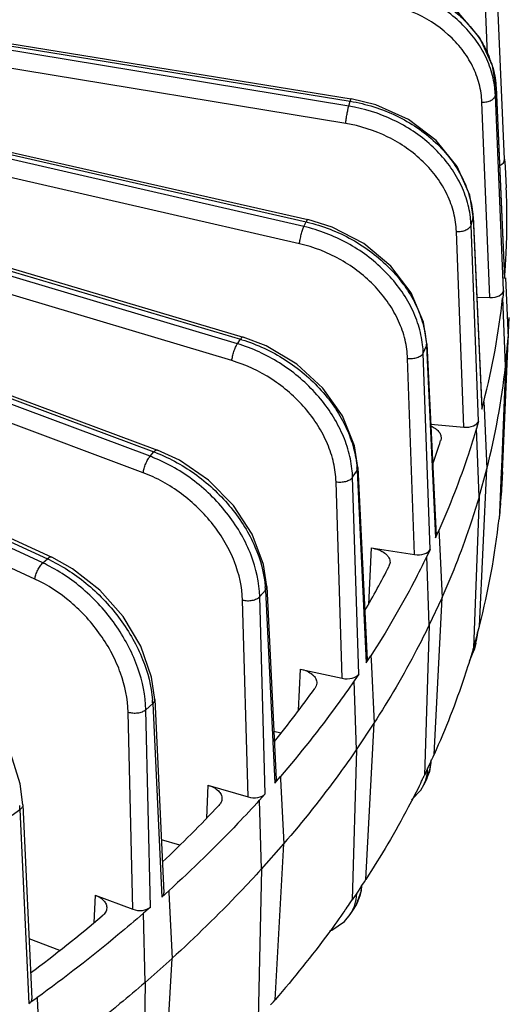
# Model space of a CAD drawing. Units: inches. Extents: x 0 to 17, y 0 to 11.
# Drawn here: x 15.4 to 15.9, y 7 to 7.9 of the extents above; entities that cross this region are included whole.
import ezdxf

# ---------------------------------------------------------------- set-up
doc = ezdxf.new("R2010")
doc.units = ezdxf.units.IN
doc.header["$LTSCALE"] = 0.935
doc.header["$MEASUREMENT"] = 0
doc.layers.add('7_ALL_FEATURES', color=7, linetype='CONTINUOUS')

msp = doc.modelspace()

# ---------------------------------------------------------------- linework, layer by layer
at = {"layer": '7_ALL_FEATURES', "color": 9, "linetype": 'CONTINUOUS'}
for p, q in [((15.73531, 7.82551), (14.76222, 7.98577)), ((14.77184, 7.98704), (15.73652, 7.82995)), ((15.73246, 7.80952), (14.75937, 7.96977)), ((15.86278, 7.87284), (15.8595, 7.94852)), ((15.69409, 7.71469), (14.7422, 7.93326)), ((14.74343, 7.93592), (15.6961, 7.71902)), ((15.69006, 7.6989), (14.73817, 7.91748)), ((14.71527, 7.88462), (15.63582, 7.61114)), ((15.63303, 7.60695), (14.72195, 7.87954)), ((15.62786, 7.59144), (14.71678, 7.86403)), ((15.87001, 7.83557), (15.87061, 7.84224)), ((15.87062, 7.84278), (15.87061, 7.84224)), ((15.87061, 7.84224), (15.87838, 7.6669)), ((14.68688, 7.83194), (15.55633, 7.50749)), ((15.87738, 7.65585), (15.87001, 7.83557)), ((15.5528, 7.50349), (14.7009, 7.8234)), ((15.73531, 7.82551), (15.73652, 7.82995)), ((15.86503, 7.64944), (15.85766, 7.82898)), ((15.54656, 7.48833), (14.69465, 7.80823)), ((14.65772, 7.77659), (15.45852, 7.40921)), ((15.45428, 7.40544), (14.67839, 7.76347)), ((15.44702, 7.39069), (14.67113, 7.74872)), ((15.84763, 7.71602), (15.84944, 7.72262)), ((15.84958, 7.72389), (15.84944, 7.72262)), ((15.84944, 7.72262), (15.85753, 7.5468)), ((15.69409, 7.71469), (15.6961, 7.71902)), ((15.85453, 7.53587), (15.84763, 7.71602)), ((15.84109, 7.53024), (15.8342, 7.71021)), ((15.63303, 7.60695), (15.63582, 7.61114)), ((15.80374, 7.59847), (15.80674, 7.60493)), ((15.80713, 7.6069), (15.80674, 7.60493)), ((15.80674, 7.60493), (15.81504, 7.42861)), ((15.81008, 7.41793), (15.80374, 7.59847)), ((15.79569, 7.41313), (15.78936, 7.59351)), ((15.5528, 7.50349), (15.55633, 7.50749)), ((15.7388, 7.48422), (15.74295, 7.49046)), ((15.74373, 7.49312), (15.74295, 7.49046)), ((15.74295, 7.49046), (15.75139, 7.31364)), ((15.72935, 7.29941), (15.72363, 7.48015)), ((15.74453, 7.30331), (15.7388, 7.48422)), ((15.87476, 7.46063), (15.87416, 7.45407)), ((15.87403, 7.45213), (15.87416, 7.45407)), ((15.75579, 7.41931), (15.75334, 7.36736)), ((15.45428, 7.40544), (15.45852, 7.40921)), ((15.65354, 7.37452), (15.6588, 7.38047)), ((15.66007, 7.38378), (15.6588, 7.38047)), ((15.6588, 7.38047), (15.66727, 7.20313)), ((15.64277, 7.19032), (15.63774, 7.37138)), ((15.65858, 7.19328), (15.65354, 7.37452)), ((15.85354, 7.34076), (15.85176, 7.33427)), ((15.69078, 7.30796), (15.68894, 7.26969)), ((15.54888, 7.27056), (15.55518, 7.27616)), ((15.55318, 7.08904), (15.54888, 7.27056)), ((15.55518, 7.27616), (15.56361, 7.09831)), ((15.53692, 7.08704), (15.53263, 7.26839)), ((15.81073, 7.22283), (15.80778, 7.21648)), ((15.60596, 7.20115), (15.6045, 7.17073)), ((15.42597, 7.17348), (15.43326, 7.17868)), ((15.43326, 7.17868), (15.44153, 7.00032)), ((15.7468, 7.10812), (15.74272, 7.10199)), ((15.50228, 7.10004), (15.50105, 7.07459))]:
    msp.add_line(p, q, dxfattribs=at)
at = {"layer": '7_ALL_FEATURES', "color": 7, "linetype": 'CONTINUOUS'}
for p, q in [((14.77272, 7.98917), (15.7374, 7.83208)), ((15.87838, 7.77656), (15.87061, 7.95581)), ((14.74505, 7.93797), (15.69772, 7.72107)), ((14.71766, 7.88654), (15.63821, 7.61306)), ((15.87062, 7.84279), (15.8784, 7.66743)), ((14.69008, 7.83366), (15.55953, 7.50921)), ((14.66176, 7.77803), (15.46256, 7.41065)), ((15.87838, 7.77656), (15.879, 7.76979)), ((15.87888, 7.76978), (15.88001, 7.7502)), ((15.84958, 7.72389), (15.85767, 7.54804)), ((15.87838, 7.6669), (15.879, 7.67367)), ((15.87839, 7.66743), (15.87838, 7.6669)), ((15.87927, 7.66747), (15.88172, 7.61234)), ((15.85299, 7.6498), (15.86503, 7.64944)), ((15.87738, 7.65585), (15.87677, 7.64908)), ((15.87934, 7.58623), (15.87677, 7.64908)), ((15.87658, 7.48917), (15.88266, 7.6312)), ((15.80713, 7.60691), (15.81544, 7.43055)), ((15.87633, 7.48918), (15.88172, 7.61234)), ((15.87934, 7.58623), (15.88172, 7.61234)), ((15.87934, 7.58623), (15.87548, 7.49355)), ((15.85753, 7.5468), (15.85936, 7.55349)), ((15.85936, 7.55349), (15.85961, 7.54813)), ((15.85766, 7.54804), (15.85753, 7.5468)), ((15.85961, 7.54813), (15.86219, 7.492)), ((15.81061, 7.53302), (15.84109, 7.53024)), ((15.85453, 7.53587), (15.85269, 7.52918)), ((15.85511, 7.46617), (15.85269, 7.52918)), ((15.82009, 7.52021), (15.81973, 7.51814)), ((15.74373, 7.49312), (15.75217, 7.31625)), ((15.85511, 7.46617), (15.86219, 7.492)), ((15.85537, 7.34746), (15.86219, 7.492)), ((15.8753, 7.48923), (15.87402, 7.45864)), ((15.87548, 7.49355), (15.8753, 7.48923)), ((15.87658, 7.48917), (15.8753, 7.46741)), ((15.87537, 7.4674), (15.87633, 7.48918)), ((15.85511, 7.46617), (15.84992, 7.32758)), ((15.87476, 7.46063), (15.87462, 7.45862)), ((15.87476, 7.46063), (15.87496, 7.46291)), ((15.87496, 7.46291), (15.87517, 7.46517)), ((15.87517, 7.46517), (15.87537, 7.4674)), ((15.87369, 7.45067), (15.87355, 7.4473)), ((15.87375, 7.45207), (15.87369, 7.45067)), ((15.87402, 7.45864), (15.87375, 7.45207)), ((15.87395, 7.45174), (15.87375, 7.44954)), ((15.87416, 7.45407), (15.87395, 7.45174)), ((15.87403, 7.45206), (15.87462, 7.45862)), ((15.87347, 7.4473), (15.87333, 7.44601)), ((15.87375, 7.44954), (15.87355, 7.4473)), ((15.81504, 7.42861), (15.81808, 7.43516)), ((15.81808, 7.43516), (15.81829, 7.43068)), ((15.81544, 7.43055), (15.81504, 7.42861)), ((15.81829, 7.43068), (15.82099, 7.37349)), ((15.75579, 7.41931), (15.79569, 7.41313)), ((15.81008, 7.41793), (15.80704, 7.41138)), ((15.7732, 7.40584), (15.77226, 7.4024)), ((15.80926, 7.34823), (15.80704, 7.41138)), ((15.66007, 7.38378), (15.66855, 7.2064)), ((15.80926, 7.34823), (15.82099, 7.37349)), ((15.81377, 7.22938), (15.82099, 7.37349)), ((15.80926, 7.34823), (15.80474, 7.20993)), ((15.85304, 7.3358), (15.85367, 7.34163)), ((15.85354, 7.34076), (15.85477, 7.34525)), ((15.85477, 7.34525), (15.85537, 7.34746)), ((15.85176, 7.33427), (15.85052, 7.32979)), ((15.8521, 7.3316), (15.85304, 7.3358)), ((15.84611, 7.31508), (15.85046, 7.3256)), ((15.84937, 7.32596), (15.84912, 7.32511)), ((15.84984, 7.32758), (15.84937, 7.32596)), ((15.85052, 7.32979), (15.84992, 7.32758)), ((15.8521, 7.33159), (15.85038, 7.32532)), ((15.75139, 7.31364), (15.7556, 7.31997)), ((15.75217, 7.31625), (15.75139, 7.31364)), ((15.7556, 7.31997), (15.75577, 7.31642)), ((15.75577, 7.31642), (15.75855, 7.25812)), ((15.69078, 7.30796), (15.72935, 7.29941)), ((15.74453, 7.30331), (15.74032, 7.29698)), ((15.74232, 7.23371), (15.74032, 7.29698)), ((15.55707, 7.28007), (15.5655, 7.10219)), ((15.74232, 7.23371), (15.75855, 7.25812)), ((15.75101, 7.11445), (15.75855, 7.25812)), ((15.67302, 7.24906), (15.66644, 7.25052)), ((15.74232, 7.23371), (15.73851, 7.09566)), ((15.81005, 7.21645), (15.81112, 7.22438)), ((15.81099, 7.22339), (15.81276, 7.22722)), ((15.81276, 7.22722), (15.81377, 7.22938)), ((15.80778, 7.21648), (15.80474, 7.20993)), ((15.80693, 7.2073), (15.81005, 7.21645)), ((15.81073, 7.22283), (15.81099, 7.22339)), ((15.66727, 7.20313), (15.6726, 7.20918)), ((15.6726, 7.20918), (15.67273, 7.2066)), ((15.67273, 7.2066), (15.67557, 7.14715)), ((15.80696, 7.20737), (15.80426, 7.20155)), ((15.60596, 7.20115), (15.64277, 7.19032)), ((15.79303, 7.18763), (15.80153, 7.19657)), ((15.80153, 7.19657), (15.80429, 7.20162)), ((15.65858, 7.19328), (15.65324, 7.18724)), ((15.43587, 7.18315), (15.44415, 7.00477)), ((15.65501, 7.12385), (15.65324, 7.18724)), ((15.57999, 7.14592), (15.56319, 7.15086)), ((15.65501, 7.12385), (15.67557, 7.14715)), ((15.66779, 7.00395), (15.67557, 7.14715)), ((15.65501, 7.12385), (15.65196, 6.98601)), ((15.7468, 7.10812), (15.74742, 7.10906)), ((15.74687, 7.10427), (15.74742, 7.10906)), ((15.74742, 7.10906), (15.74962, 7.11236)), ((15.74962, 7.11236), (15.75101, 7.11445)), ((15.50228, 7.10004), (15.53692, 7.08704)), ((15.56361, 7.09831), (15.57001, 7.104)), ((15.57001, 7.104), (15.57008, 7.10241)), ((15.57008, 7.10241), (15.57295, 7.0418)), ((15.74272, 7.10199), (15.73851, 7.09566)), ((15.74203, 7.0907), (15.74687, 7.10427)), ((15.55318, 7.08904), (15.54678, 7.08335)), ((15.73667, 7.08242), (15.7403, 7.08788)), ((15.74029, 7.08786), (15.74203, 7.0907)), ((15.54828, 7.01986), (15.54678, 7.08335)), ((15.46983, 7.04928), (15.44159, 7.05986)), ((15.54828, 7.01986), (15.57295, 7.0418)), ((15.56501, 6.89907), (15.57295, 7.0418)), ((15.54828, 7.01986), (15.54602, 6.88218)), ((15.44893, 7.00559), (15.44153, 7.00032)), ((15.44893, 7.00559), (15.44895, 7.00499)), ((15.44895, 7.00499), (15.45182, 6.94321)), ((15.6635, 6.99909), (15.66603, 7.00195)), ((15.66603, 7.00195), (15.66779, 7.00395))]:
    msp.add_line(p, q, dxfattribs=at)
for points in [[(15.87062, 7.84279), (15.86749, 7.86238), (15.85582, 7.88828), (15.83636, 7.91102), (15.81048, 7.9289), (15.78006, 7.94067), (15.7568, 7.94487)], [(15.84958, 7.72389), (15.84645, 7.74361), (15.83491, 7.77004), (15.8157, 7.79377), (15.79019, 7.81306), (15.76023, 7.82654), (15.7374, 7.83208)], [(15.80713, 7.60691), (15.80401, 7.62678), (15.7927, 7.65375), (15.77395, 7.67843), (15.74908, 7.69907), (15.71991, 7.71423), (15.69772, 7.72107)], [(15.74372, 7.49312), (15.74066, 7.51318), (15.72968, 7.54065), (15.71158, 7.56624), (15.68762, 7.58819), (15.65954, 7.60495), (15.63821, 7.61306)], [(15.66007, 7.38377), (15.65708, 7.40403), (15.64655, 7.43198), (15.62929, 7.45842), (15.60651, 7.48159), (15.57982, 7.49988), (15.55953, 7.50921)], [(15.55707, 7.28007), (15.55419, 7.30051), (15.54423, 7.32889), (15.52801, 7.35612), (15.50666, 7.38042), (15.48162, 7.40016), (15.46255, 7.41065)], [(15.43587, 7.18315), (15.43341, 7.20239), (15.42496, 7.22985), (15.41129, 7.2566), (15.39322, 7.28122), (15.37172, 7.30234), (15.34837, 7.31844)], [(15.71786, 7.06734), (15.71973, 7.06791), (15.73129, 7.07593), (15.73667, 7.08242)]]:
    msp.add_lwpolyline(points, dxfattribs=at)
at = {"layer": '7_ALL_FEATURES', "color": 9, "linetype": 'CONTINUOUS'}
for centre, radius, start, end in [((15.78132, 7.83696), 0.08958, 18.55317, 22.01471), ((15.78386, 7.83199), 0.08622, 2.37919, 6.97844), ((15.75971, 7.7126), 0.08799, 2.22735, 6.97811), ((15.76629, 7.71882), 0.08324, 2.61837, 3.4358), ((15.66201, 7.56943), 0.15343, 76.83335, 77.16169), ((15.59269, 7.4661), 0.15132, 72.88618, 73.44182), ((15.71268, 7.5952), 0.09112, 2.06143, 6.83694), ((15.72064, 7.60091), 0.08619, 2.67235, 3.87624), ((15.50445, 7.36856), 0.14831, 68.72317, 69.5225), ((15.50182, 7.36777), 0.14498, 68.05505, 69.41356), ((15.64347, 7.4811), 0.09538, 1.87377, 6.56539), ((15.65265, 7.48621), 0.0904, 2.69733, 4.21119), ((15.39472, 7.27642), 0.14211, 63.4483, 65.21937), ((15.39809, 7.2776), 0.14482, 64.27794, 65.34085), ((15.56281, 7.37596), 0.09609, 2.69315, 4.4344), ((15.81199, 7.3358), 0.03979, 354.04007, 357.80778), ((15.81125, 7.34268), 0.04232, 344.80856, 348.32059), ((15.81097, 7.34273), 0.04262, 348.33169, 357.35385), ((15.81233, 7.33574), 0.03945, 345.08808, 347.81442), ((15.81215, 7.33578), 0.03963, 347.81924, 354.03911), ((15.4513, 7.27133), 0.104, 2.66344, 4.54046), ((15.76837, 7.21779), 0.03943, 347.79433, 358.09354), ((15.77015, 7.21737), 0.0376, 335.24341, 344.5471), ((15.76937, 7.21759), 0.03842, 344.53848, 347.77816), ((15.77048, 7.22431), 0.04022, 335.09998, 337.25008), ((15.77049, 7.2243), 0.04021, 337.25044, 339.57051), ((15.77029, 7.22437), 0.04042, 339.57291, 341.98544), ((15.31935, 7.1735), 0.11402, 2.60247, 4.53717), ((15.70724, 7.10947), 0.03952, 339.62714, 344.08309), ((15.70735, 7.10192), 0.03522, 326.39348, 340.06545), ((15.7087, 7.10888), 0.03795, 326.39823, 334.36916), ((15.70579, 7.10251), 0.03688, 340.03919, 348.16117), ((15.70841, 7.10903), 0.03827, 334.36526, 335.63176), ((15.70812, 7.10915), 0.03858, 335.63624, 339.61693)]:
    msp.add_arc(centre, radius, start, end, dxfattribs=at)
at = {"layer": '7_ALL_FEATURES', "color": 7, "linetype": 'CONTINUOUS'}
for centre, radius, start, end in [((15.2145, 7.72172), 0.66612, 357.12703, 2.44995), ((15.21236, 7.72182), 0.66826, 355.86821, 357.12768), ((15.19524, 7.72376), 0.68549, 345.61921, 353.74636), ((15.19695, 7.66176), 0.68643, 345.68268, 353.68289), ((15.12715, 7.7366), 0.72621, 340.6914, 342.49329), ((15.19281, 7.51964), 0.6845, 345.43145, 353.82435), ((15.02675, 7.7806), 0.83596, 329.9244, 333.10084), ((14.89652, 7.86465), 0.99108, 321.03001, 324.5724), ((15.06831, 7.56369), 0.81692, 333.8156, 334.08604), ((15.07141, 7.56218), 0.81347, 334.08605, 334.34169), ((14.74613, 7.99495), 1.19018, 313.42553, 316.95906), ((14.94612, 7.63633), 0.9592, 324.99649, 325.42895), ((14.95192, 7.63233), 0.95216, 325.42915, 325.69388), ((14.58632, 8.17241), 1.42909, 306.83486, 310.20805)]:
    msp.add_arc(centre, radius, start, end, dxfattribs=at)
for centre, major_axis, ratio, start_param, end_param in [((15.86664, 7.7762), (0.01176, -0.00001), 0.577043, -0.900415, 0.052617), ((15.86564, 7.65621), (0.01176, -0.00001), 0.577116, -1.622194, -0.052007), ((15.84292, 7.53694), (0.01176, -0.00001), 0.577199, -1.726847, -0.15666), ((15.79873, 7.41969), (0.01176, -0.00001), 0.577289, -1.831531, -0.261344), ((15.73355, 7.30575), (0.01175, -0.00001), 0.577381, -1.936248, -0.366061), ((15.65679, 7.20621), (0.01176, 0), 0.576903, -0.470919, 0.027575), ((15.6481, 7.19636), (0.01175, -0.00001), 0.577471, -2.040998, -0.470811), ((15.55374, 7.10201), (0.01176, 0), 0.576914, -0.57548, 0.027404), ((15.54332, 7.09274), (0.01175, -0.00001), 0.577556, -2.145781, -0.575593), ((15.43239, 7.00459), (0.01176, 0), 0.576943, -0.68005, 0.026934)]:
    msp.add_ellipse(centre, major_axis=major_axis, ratio=ratio, start_param=start_param, end_param=end_param, dxfattribs=at)
at = {"layer": '7_ALL_FEATURES', "color": 9, "linetype": 'CONTINUOUS'}
for points, knots in [([(15.75664, 7.9427), (15.76862, 7.94149), (15.78637, 7.93759), (15.80829, 7.92837), (15.82335, 7.91967), (15.83679, 7.90935), (15.84832, 7.8976), (15.8577, 7.88467), (15.86244, 7.87531), (15.86437, 7.87054)], [0, 0, 0, 0, 0.265788, 0.396369, 0.524176, 0.648653, 0.769429, 0.886443, 1, 1, 1, 1]), ([(15.86944, 7.84246), (15.86871, 7.84844), (15.86596, 7.86043), (15.85826, 7.87743), (15.8472, 7.89316), (15.82821, 7.91205), (15.79798, 7.92998), (15.7704, 7.93677), (15.75623, 7.93822)], [0, 0, 0, 0, 0.113404, 0.229592, 0.34945, 0.473396, 0.731772, 1, 1, 1, 1]), ([(15.85766, 7.82898), (15.85743, 7.83466), (15.85568, 7.84614), (15.84942, 7.86261), (15.83973, 7.87794), (15.82247, 7.89646), (15.79417, 7.91409), (15.76804, 7.9207), (15.7546, 7.92209)], [0, 0, 0, 0, 0.113228, 0.229079, 0.348532, 0.472218, 0.730761, 1, 1, 1, 1]), ([(15.86625, 7.86546), (15.86688, 7.86357), (15.86914, 7.85601), (15.87035, 7.84813), (15.87061, 7.84224)], [0, 0, 0, 0, 0.253151, 1, 1, 1, 1]), ([(15.7374, 7.83208), (15.73733, 7.83209), (15.73717, 7.83187), (15.737, 7.83148), (15.73676, 7.83079), (15.73661, 7.83026), (15.73652, 7.82995)], [0, 0, 0, 0, 0.086702, 0.282052, 0.588786, 1, 1, 1, 1]), ([(15.85766, 7.82898), (15.85918, 7.82898), (15.86211, 7.82929), (15.86549, 7.83045), (15.86767, 7.83182), (15.86888, 7.83296), (15.8697, 7.83421), (15.86996, 7.83513), (15.87001, 7.83557)], [0, 0, 0, 0, 0.302893, 0.581738, 0.704404, 0.814098, 0.91171, 1, 1, 1, 1]), ([(15.73246, 7.80952), (15.73261, 7.81089), (15.73299, 7.81376), (15.73368, 7.81801), (15.73444, 7.82198), (15.73501, 7.82444), (15.73531, 7.82551)], [0, 0, 0, 0, 0.254901, 0.53389, 0.795132, 1, 1, 1, 1]), ([(15.84705, 7.72329), (15.84631, 7.72933), (15.84356, 7.74148), (15.83595, 7.75886), (15.82504, 7.77516), (15.80637, 7.79506), (15.77676, 7.81465), (15.7494, 7.82319), (15.73531, 7.82551)], [0, 0, 0, 0, 0.113007, 0.229697, 0.350544, 0.475524, 0.734652, 1, 1, 1, 1]), ([(15.73652, 7.82995), (15.75121, 7.82755), (15.77963, 7.81866), (15.81021, 7.79814), (15.8291, 7.77732), (15.83981, 7.76037), (15.84687, 7.74242), (15.84901, 7.72995), (15.84938, 7.72381)], [0, 0, 0, 0, 0.268543, 0.529188, 0.65391, 0.773771, 0.888923, 1, 1, 1, 1]), ([(15.8342, 7.71021), (15.83398, 7.71594), (15.83225, 7.72757), (15.8261, 7.74437), (15.81656, 7.76026), (15.79958, 7.77975), (15.77184, 7.799), (15.74587, 7.8073), (15.73246, 7.80952)], [0, 0, 0, 0, 0.112435, 0.228565, 0.348946, 0.473736, 0.733361, 1, 1, 1, 1]), ([(15.69006, 7.6989), (15.69021, 7.70026), (15.69066, 7.70312), (15.69159, 7.70733), (15.69272, 7.71124), (15.69361, 7.71366), (15.69409, 7.71469)], [0, 0, 0, 0, 0.252244, 0.529635, 0.79146, 1, 1, 1, 1]), ([(15.80315, 7.60604), (15.80242, 7.61215), (15.79971, 7.62447), (15.79228, 7.64222), (15.78165, 7.65911), (15.7635, 7.68), (15.73482, 7.70122), (15.70796, 7.7115), (15.69409, 7.71469)], [0, 0, 0, 0, 0.113052, 0.230532, 0.352492, 0.478491, 0.738044, 1, 1, 1, 1]), ([(15.69772, 7.72108), (15.69761, 7.7211), (15.69741, 7.72102), (15.69719, 7.72083), (15.69689, 7.72049), (15.69652, 7.71988), (15.69624, 7.71934), (15.6961, 7.71902)], [0, 0, 0, 0, 0.12451, 0.214098, 0.326009, 0.618444, 1, 1, 1, 1]), ([(15.69696, 7.71882), (15.71131, 7.71547), (15.73225, 7.70732), (15.75684, 7.69127), (15.7731, 7.67701), (15.78665, 7.66094), (15.79708, 7.64356), (15.80402, 7.62541), (15.80622, 7.61289), (15.80663, 7.60674)], [0, 0, 0, 0, 0.264945, 0.397053, 0.526656, 0.652409, 0.77336, 0.889174, 1, 1, 1, 1]), ([(15.8342, 7.71021), (15.83572, 7.71012), (15.83871, 7.71027), (15.84224, 7.71121), (15.84463, 7.71244), (15.84639, 7.71375), (15.84737, 7.71508), (15.84763, 7.71602)], [0, 0, 0, 0, 0.295089, 0.574264, 0.699413, 0.812272, 1, 1, 1, 1]), ([(15.78936, 7.59351), (15.78915, 7.59928), (15.78747, 7.61105), (15.78149, 7.62819), (15.77221, 7.6446), (15.75571, 7.66504), (15.72883, 7.68586), (15.70329, 7.69585), (15.69006, 7.6989)], [0, 0, 0, 0, 0.112084, 0.228801, 0.350261, 0.476155, 0.736527, 1, 1, 1, 1]), ([(15.63821, 7.61306), (15.63784, 7.61317), (15.63713, 7.61277), (15.63644, 7.61202), (15.63603, 7.61146), (15.63582, 7.61114)], [0, 0, 0, 0, 0.357018, 0.641408, 1, 1, 1, 1]), ([(15.62786, 7.59144), (15.62801, 7.5928), (15.62854, 7.59563), (15.62971, 7.59979), (15.63099, 7.60314), (15.63214, 7.60549), (15.63273, 7.6065), (15.63303, 7.60695)], [0, 0, 0, 0, 0.248874, 0.523989, 0.786402, 0.901532, 1, 1, 1, 1]), ([(15.73823, 7.49201), (15.73753, 7.49817), (15.7349, 7.51066), (15.72774, 7.5288), (15.71751, 7.54626), (15.70452, 7.56254), (15.68913, 7.57718), (15.66616, 7.59387), (15.64655, 7.60291), (15.63303, 7.60695)], [0, 0, 0, 0, 0.113408, 0.231858, 0.354976, 0.481923, 0.611445, 0.742068, 1, 1, 1, 1]), ([(15.63722, 7.61072), (15.65112, 7.60644), (15.67124, 7.59698), (15.69471, 7.57965), (15.71031, 7.56453), (15.72333, 7.54781), (15.73338, 7.52999), (15.74014, 7.5116), (15.74236, 7.49902), (15.74281, 7.49285)], [0, 0, 0, 0, 0.261066, 0.392854, 0.522997, 0.649853, 0.77209, 0.888917, 1, 1, 1, 1]), ([(15.78936, 7.59351), (15.79087, 7.59332), (15.7939, 7.5933), (15.79814, 7.59415), (15.8016, 7.5958), (15.8033, 7.59754), (15.80374, 7.59847)], [0, 0, 0, 0, 0.285963, 0.564062, 0.806488, 1, 1, 1, 1]), ([(15.72363, 7.48015), (15.72345, 7.48597), (15.72184, 7.49786), (15.7161, 7.51532), (15.70718, 7.53225), (15.69539, 7.54813), (15.6811, 7.56245), (15.65947, 7.57878), (15.64078, 7.58758), (15.62786, 7.59144)], [0, 0, 0, 0, 0.112048, 0.229551, 0.352147, 0.479076, 0.60903, 0.7404, 1, 1, 1, 1]), ([(15.55953, 7.50922), (15.55932, 7.50929), (15.55879, 7.50932), (15.558, 7.50899), (15.55715, 7.50837), (15.55661, 7.50781), (15.55633, 7.50749)], [0, 0, 0, 0, 0.175958, 0.392126, 0.666019, 1, 1, 1, 1]), ([(15.55826, 7.50676), (15.57156, 7.50158), (15.59064, 7.49087), (15.61276, 7.47233), (15.62753, 7.45641), (15.63989, 7.43906), (15.65231, 7.4154), (15.65763, 7.39607), (15.65861, 7.38339)], [0, 0, 0, 0, 0.256994, 0.388416, 0.5191, 0.647135, 0.770837, 1, 1, 1, 1]), ([(15.54656, 7.48833), (15.5467, 7.48968), (15.54729, 7.49249), (15.54869, 7.49658), (15.55026, 7.49985), (15.55169, 7.50211), (15.55243, 7.50307), (15.5528, 7.50349)], [0, 0, 0, 0, 0.245051, 0.517421, 0.780475, 0.897816, 1, 1, 1, 1]), ([(15.65354, 7.37452), (15.65317, 7.38746), (15.64864, 7.40736), (15.63694, 7.43186), (15.625, 7.44985), (15.61051, 7.46638), (15.5939, 7.48098), (15.57569, 7.49318), (15.56264, 7.49957), (15.55601, 7.50225)], [0, 0, 0, 0, 0.2299, 0.353593, 0.481444, 0.611839, 0.742936, 0.872938, 1, 1, 1, 1]), ([(15.63774, 7.37138), (15.63741, 7.38337), (15.63316, 7.4018), (15.62217, 7.42442), (15.61097, 7.44099), (15.59738, 7.45614), (15.58185, 7.46941), (15.56486, 7.48038), (15.55272, 7.48601), (15.54656, 7.48833)], [0, 0, 0, 0, 0.230243, 0.354218, 0.482321, 0.612857, 0.743904, 0.873605, 1, 1, 1, 1]), ([(15.72363, 7.48015), (15.72511, 7.47987), (15.72815, 7.47967), (15.73251, 7.48028), (15.73622, 7.48172), (15.73819, 7.48332), (15.7388, 7.48422)], [0, 0, 0, 0, 0.276065, 0.552087, 0.799335, 1, 1, 1, 1]), ([(15.44702, 7.39069), (15.44716, 7.39202), (15.44781, 7.39482), (15.44943, 7.39883), (15.45127, 7.40199), (15.45296, 7.40414), (15.45384, 7.40505), (15.45428, 7.40544)], [0, 0, 0, 0, 0.240966, 0.510249, 0.773963, 0.893738, 1, 1, 1, 1]), ([(15.46256, 7.41066), (15.4623, 7.41077), (15.46147, 7.41092), (15.46, 7.4104), (15.45903, 7.40967), (15.45852, 7.40921)], [0, 0, 0, 0, 0.191008, 0.540382, 1, 1, 1, 1]), ([(15.46095, 7.40807), (15.4735, 7.40202), (15.49135, 7.39013), (15.51189, 7.37049), (15.52568, 7.35383), (15.53724, 7.33591), (15.54889, 7.31173), (15.55396, 7.2923), (15.55497, 7.27956)], [0, 0, 0, 0, 0.252373, 0.383197, 0.514228, 0.643305, 0.768419, 1, 1, 1, 1]), ([(15.54888, 7.27056), (15.54856, 7.28353), (15.54438, 7.30349), (15.53357, 7.32847), (15.52251, 7.34704), (15.50907, 7.36435), (15.48877, 7.38481), (15.47088, 7.39722), (15.45824, 7.40354)], [0, 0, 0, 0, 0.231839, 0.356882, 0.485832, 0.616737, 0.747483, 1, 1, 1, 1]), ([(15.53263, 7.26839), (15.53234, 7.28049), (15.52837, 7.29911), (15.5181, 7.32232), (15.50761, 7.33952), (15.49487, 7.35546), (15.47572, 7.37409), (15.45888, 7.38521), (15.44702, 7.39069)], [0, 0, 0, 0, 0.232461, 0.357959, 0.487296, 0.618397, 0.749036, 1, 1, 1, 1]), ([(15.63774, 7.37138), (15.63918, 7.37101), (15.64219, 7.37063), (15.64661, 7.37098), (15.65004, 7.37205), (15.65227, 7.37335), (15.65317, 7.37411), (15.65354, 7.37452)], [0, 0, 0, 0, 0.265685, 0.538841, 0.790418, 0.901527, 1, 1, 1, 1]), ([(15.55707, 7.28007), (15.55711, 7.27938), (15.55673, 7.27787), (15.55577, 7.2767), (15.55518, 7.27616)], [0, 0, 0, 0, 0.466183, 1, 1, 1, 1]), ([(15.53263, 7.26839), (15.534, 7.26793), (15.53696, 7.26737), (15.54141, 7.26747), (15.54498, 7.26832), (15.54741, 7.26947), (15.54844, 7.27018), (15.54888, 7.27056)], [0, 0, 0, 0, 0.255514, 0.525686, 0.7816, 0.896866, 1, 1, 1, 1]), ([(15.81073, 7.22283), (15.81068, 7.22189), (15.81038, 7.21818), (15.80959, 7.21451), (15.80873, 7.21187)], [0, 0, 0, 0, 0.252367, 1, 1, 1, 1]), ([(15.43587, 7.18315), (15.43589, 7.18275), (15.43579, 7.18192), (15.43527, 7.18073), (15.43441, 7.17962), (15.43367, 7.17898), (15.43326, 7.17868)], [0, 0, 0, 0, 0.221449, 0.457186, 0.71571, 1, 1, 1, 1]), ([(15.7468, 7.10812), (15.74676, 7.10731), (15.74651, 7.10411), (15.7459, 7.10094), (15.74525, 7.09863)], [0, 0, 0, 0, 0.253462, 1, 1, 1, 1]), ([(15.74189, 7.09494), (15.74201, 7.09551), (15.74244, 7.09784), (15.74267, 7.10021), (15.74272, 7.10199)], [0, 0, 0, 0, 0.247351, 1, 1, 1, 1])]:
    msp.add_open_spline(points, degree=3, knots=knots, dxfattribs=at)
at = {"layer": '7_ALL_FEATURES', "color": 7, "linetype": 'CONTINUOUS'}
for points, knots in [([(15.81087, 7.53135), (15.81226, 7.53074), (15.81479, 7.52936), (15.81784, 7.52668), (15.81976, 7.52358), (15.82015, 7.52129), (15.8201, 7.52021)], [0, 0, 0, 0, 0.297585, 0.559567, 0.789126, 1, 1, 1, 1]), ([(15.85258, 7.52919), (15.85026, 7.52126), (15.84031, 7.48937), (15.82818, 7.45816), (15.81797, 7.43518)], [0, 0, 0, 0, 0.247224, 1, 1, 1, 1]), ([(15.85498, 7.46618), (15.85268, 7.45837), (15.84284, 7.42694), (15.8309, 7.39617), (15.82086, 7.37351)], [0, 0, 0, 0, 0.247264, 1, 1, 1, 1]), ([(15.75579, 7.41931), (15.75821, 7.41893), (15.7627, 7.4178), (15.76769, 7.41519), (15.77063, 7.41252), (15.77217, 7.41041), (15.77308, 7.40816), (15.77324, 7.40659), (15.7732, 7.40584)], [0, 0, 0, 0, 0.308269, 0.57885, 0.697414, 0.805234, 0.904699, 1, 1, 1, 1]), ([(15.80693, 7.41139), (15.80318, 7.40364), (15.78745, 7.3724), (15.76976, 7.34216), (15.75549, 7.31999)], [0, 0, 0, 0, 0.246258, 1, 1, 1, 1]), ([(15.80914, 7.34825), (15.80543, 7.34061), (15.7899, 7.30983), (15.77248, 7.28001), (15.75843, 7.25815)], [0, 0, 0, 0, 0.246314, 1, 1, 1, 1]), ([(15.84912, 7.32511), (15.84675, 7.31703), (15.83659, 7.28455), (15.82417, 7.25277), (15.81369, 7.22939)], [0, 0, 0, 0, 0.247159, 1, 1, 1, 1]), ([(15.69078, 7.30796), (15.69292, 7.30748), (15.69687, 7.30623), (15.70119, 7.30364), (15.70369, 7.30111), (15.705, 7.29914), (15.70576, 7.29705), (15.70588, 7.29562), (15.70585, 7.29492)], [0, 0, 0, 0, 0.30675, 0.57491, 0.693078, 0.801528, 0.902573, 1, 1, 1, 1]), ([(15.74021, 7.297), (15.73507, 7.28951), (15.71372, 7.25933), (15.69068, 7.23035), (15.6725, 7.2092)], [0, 0, 0, 0, 0.245716, 1, 1, 1, 1]), ([(15.70585, 7.29492), (15.70581, 7.29409), (15.70545, 7.29239), (15.70461, 7.29087), (15.7041, 7.29015)], [0, 0, 0, 0, 0.484037, 1, 1, 1, 1]), ([(15.7422, 7.23373), (15.73712, 7.22635), (15.71606, 7.19661), (15.69335, 7.16804), (15.67546, 7.14719)], [0, 0, 0, 0, 0.245782, 1, 1, 1, 1]), ([(15.60596, 7.20115), (15.60783, 7.2006), (15.61124, 7.19926), (15.61549, 7.19635), (15.61786, 7.19325), (15.61872, 7.19063), (15.61882, 7.18932), (15.61879, 7.18868)], [0, 0, 0, 0, 0.30443, 0.570444, 0.797033, 0.900075, 1, 1, 1, 1]), ([(15.8014, 7.20321), (15.7977, 7.19569), (15.78221, 7.16537), (15.76488, 7.136), (15.75094, 7.11447)], [0, 0, 0, 0, 0.246336, 1, 1, 1, 1]), ([(15.61879, 7.18868), (15.61874, 7.18761), (15.61814, 7.18536), (15.6168, 7.18349), (15.61599, 7.18263)], [0, 0, 0, 0, 0.475361, 1, 1, 1, 1]), ([(15.65314, 7.18727), (15.64667, 7.18013), (15.61996, 7.15138), (15.59181, 7.12396), (15.56991, 7.10403)], [0, 0, 0, 0, 0.245538, 1, 1, 1, 1]), ([(15.65489, 7.12388), (15.64851, 7.11685), (15.62215, 7.08852), (15.59441, 7.0615), (15.57284, 7.04184)], [0, 0, 0, 0, 0.245607, 1, 1, 1, 1]), ([(15.50228, 7.10004), (15.50386, 7.09944), (15.50676, 7.09806), (15.5103, 7.09526), (15.51256, 7.09194), (15.51303, 7.08944), (15.51297, 7.08828)], [0, 0, 0, 0, 0.301046, 0.564981, 0.7932, 1, 1, 1, 1]), ([(15.51297, 7.08828), (15.51294, 7.08763), (15.51271, 7.0863), (15.51156, 7.08367), (15.51005, 7.08199), (15.50889, 7.08101)], [0, 0, 0, 0, 0.228597, 0.467855, 1, 1, 1, 1]), ([(15.54668, 7.08339), (15.53896, 7.07667), (15.50719, 7.04971), (15.47424, 7.02414), (15.44884, 7.00563)], [0, 0, 0, 0, 0.245631, 1, 1, 1, 1]), ([(15.73182, 7.0861), (15.72692, 7.0791), (15.70662, 7.05091), (15.68484, 7.02379), (15.66772, 7.00397)], [0, 0, 0, 0, 0.245963, 1, 1, 1, 1]), ([(15.54817, 7.0199), (15.54055, 7.01329), (15.50923, 6.98672), (15.47675, 6.96152), (15.45172, 6.94326)], [0, 0, 0, 0, 0.245698, 1, 1, 1, 1])]:
    msp.add_open_spline(points, degree=3, knots=knots, dxfattribs=at)

doc.saveas('drawing.dxf')
